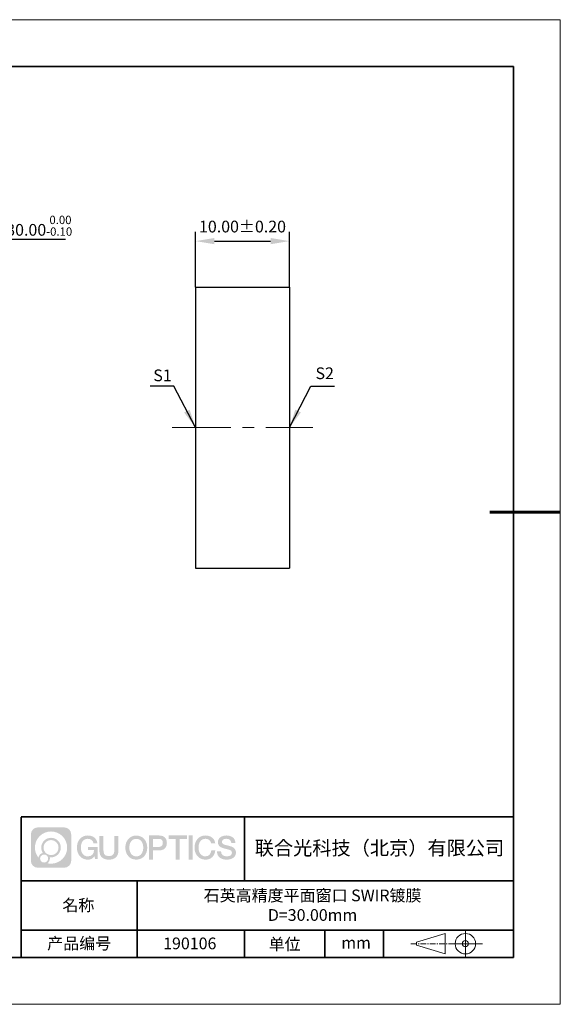
# Model space of a CAD drawing. Units: millimetres. Extents: x 12016 to 12313, y -7569 to -7359.
# Drawn here: x 12197 to 12313, y -7569 to -7359 of the extents above; entities that cross this region are included whole.
import ezdxf

# ---------------------------------------------------------------- set-up
doc = ezdxf.new("R2010")
doc.units = ezdxf.units.MM
doc.header["$LTSCALE"] = 10
doc.header["$PDMODE"] = 34
doc.linetypes.add('CENTER', pattern=[2, 1.25, -0.25, 0.25, -0.25])
doc.layers.add('1轮廓实线层', color=7, linetype='Continuous')
doc.layers.add('6文字层', color=3, linetype='Continuous')
for name, color, linetype, lineweight in [('3中心线层', 1, 'CENTER', 9), ('7标注层', 4, 'Continuous', 5), ('粗实线层', 7, 'Continuous', 35), ('细实线层', 7, 'Continuous', 18)]:
    doc.layers.add(name, color=color, linetype=linetype, lineweight=lineweight)
doc.styles.add('TH-GBD2M', font='calibri.ttf', dxfattribs={"width": 0.8, "height": 2.5})
doc.dimstyles.new('TH-GBD2M', dxfattribs={"dimtxt": 2.5, "dimasz": 4, "dimexe": 2, "dimexo": 0, "dimgap": 1.5, "dimtad": 1, "dimdec": 4, "dimlfac": 0.1, "dimzin": 9, "dimdsep": 46, "dimtxsty": 'TH-GBD2M', "dimcen": 0, "dimclrt": 3, "dimadec": 0, "dimazin": 3, "dimtfac": 1, "dimtdec": 4, "dimtofl": 0, "dimtmove": 0, "dimatfit": 3, "dimfxl": 1, "dimtolj": 1, "dimtzin": 0, "dimarcsym": 0})
doc.dimstyles.new('透镜标注', dxfattribs={"dimtxt": 2.5, "dimasz": 4, "dimexe": 1.25, "dimexo": 0.625, "dimtad": 1, "dimtoh": 1, "dimzin": 1, "dimdsep": 46, "dimtxsty": 'TH-GBD2M', "dimcen": 2.5, "dimclrt": 256, "dimadec": 0, "dimazin": 0, "dimtm": 1e-09, "dimtfac": 1, "dimtmove": 0, "dimatfit": 3, "dimfxl": 1, "dimtzin": 0, "dimarcsym": 0})

# ---------------------------------------------------------------- blocks, each defined once
blk = doc.blocks.new('*X117')
at = {"layer": '粗实线层'}
for p, q in [((138.5, 95), (-138.5, 95)), ((138.5, -95), (138.5, 95)), ((-138.5, -95), (138.5, -95))]:
    blk.add_line(p, q, dxfattribs=at)
at = {"layer": '粗实线层', "lineweight": 60}
blk.add_line((148.5, 0), (133.5, 0), dxfattribs=at)
at = {"layer": '细实线层'}
for p, q in [((148.5, 105), (-148.5, 105)), ((148.5, -105), (148.5, 105)), ((-148.5, -105), (148.5, -105))]:
    blk.add_line(p, q, dxfattribs=at)
blk = doc.blocks.new('*D182')
at = {"layer": '7标注层', "color": 0, "lineweight": -2, "transparency": 16777216}
for p, q in [((12234.73, -7416.36), (12234.73, -7404.57)), ((12254.73, -7416.36), (12254.73, -7404.57)), ((12238.73, -7406.57), (12250.73, -7406.57))]:
    blk.add_line(p, q, dxfattribs=at)
at = {"layer": '7标注层', "color": 0, "transparency": 16777216}
for points in [[(12238.73, -7405.9), (12238.73, -7407.24), (12234.73, -7406.57)], [(12250.73, -7405.9), (12250.73, -7407.24), (12254.73, -7406.57)]]:
    blk.add_solid(points, dxfattribs=at)
at = {"layer": 'Defpoints', "color": 0, "transparency": 16777216}
for p in [(12254.73, -7406.57), (12234.73, -7416.36), (12254.73, -7416.36)]:
    blk.add_point(p, dxfattribs=at)
at = {"layer": '7标注层', "color": 3, "transparency": 16777216, "insert": (12244.73, -7403.79), "char_height": 2.5, "attachment_point": 5, "style": 'TH-GBD2M'}
blk.add_mtext('10.00±0.20', dxfattribs=at)
blk = doc.blocks.new('*D183')
at = {"layer": '7标注层', "color": 0, "lineweight": -2, "transparency": 16777216}
for p, q in [((12191.76, -7406.25), (12179.19, -7420.7)), ((12206.95, -7406.25), (12191.76, -7406.25)), ((12137.19, -7468.99), (12176.56, -7423.72)), ((12134.56, -7472.01), (12131.94, -7475.03))]:
    blk.add_line(p, q, dxfattribs=at)
at = {"layer": '7标注层', "color": 0, "transparency": 16777216}
for points in [[(12178.69, -7420.27), (12179.69, -7421.14), (12176.56, -7423.72)], [(12134.06, -7471.57), (12135.07, -7472.45), (12137.19, -7468.99)]]:
    blk.add_solid(points, dxfattribs=at)
at = {"layer": 'Defpoints', "color": 0, "transparency": 16777216}
for p in [(12176.56, -7423.72), (12137.19, -7468.99)]:
    blk.add_point(p, dxfattribs=at)
at = {"layer": '7标注层', "transparency": 16777216, "insert": (12200.1, -7403.29), "char_height": 2.5, "attachment_point": 5, "style": 'TH-GBD2M'}
blk.add_mtext('%%C30.00{\\C3;{}{\\H0.71x;\\C3;\\S 0.00^ -0.10;}{{}}}', dxfattribs=at)

msp = doc.modelspace()

# ---------------------------------------------------------------- hatches: boundary and pattern name
at = {"layer": '3中心线层'}
h = msp.add_hatch(color=0, dxfattribs=at)
h.dxf.hatch_style = 1
edge = h.paths.add_edge_path()
edge.add_spline(control_points=[(12208.183, -7533.095), (12208.183, -7532.281), (12207.524, -7531.621), (12206.71, -7531.621)], knot_values=[7, 7, 7, 7, 8, 8, 8, 8], degree=3, periodic=0)
edge.add_spline(control_points=[(12206.71, -7531.621), (12206.71, -7531.621), (12201.061, -7531.621), (12201.061, -7531.621)], knot_values=[0, 0, 0, 0, 1, 1, 1, 1], degree=3, periodic=0)
edge.add_spline(control_points=[(12201.061, -7531.621), (12200.247, -7531.621), (12199.587, -7532.281), (12199.587, -7533.095), (12199.587, -7533.095), (12199.587, -7538.744), (12199.587, -7538.744)], knot_values=[1, 1, 1, 1, 2, 2, 2, 3, 3, 3, 3], degree=3, periodic=0)
edge.add_spline(control_points=[(12199.587, -7538.744), (12199.587, -7539.558), (12200.247, -7540.217), (12201.061, -7540.217), (12201.061, -7540.217), (12206.71, -7540.217), (12206.71, -7540.217)], knot_values=[3, 3, 3, 3, 4, 4, 4, 5, 5, 5, 5], degree=3, periodic=0)
edge.add_spline(control_points=[(12206.71, -7540.217), (12207.524, -7540.217), (12208.183, -7539.558), (12208.183, -7538.744), (12208.183, -7538.744), (12208.183, -7533.095), (12208.183, -7533.095)], knot_values=[5, 5, 5, 5, 6, 6, 6, 7, 7, 7, 7], degree=3, periodic=0)
edge = h.paths.add_edge_path(flags=16)
edge.add_spline(control_points=[(12200.447, -7535.919), (12200.447, -7534.02), (12201.986, -7532.481), (12203.885, -7532.481)], knot_values=[10, 10, 10, 10, 11, 11, 11, 11], degree=3, periodic=0)
edge.add_spline(control_points=[(12203.885, -7532.481), (12205.784, -7532.481), (12207.324, -7534.02), (12207.324, -7535.919)], knot_values=[11, 11, 11, 11, 12, 12, 12, 12], degree=3, periodic=0)
edge.add_spline(control_points=[(12207.324, -7535.919), (12207.324, -7537.818), (12205.784, -7539.358), (12203.885, -7539.358)], knot_values=[12, 12, 12, 12, 13, 13, 13, 13], degree=3, periodic=0)
edge.add_spline(control_points=[(12203.885, -7539.358), (12203.616, -7539.358), (12203.355, -7539.326), (12203.104, -7539.267)], knot_values=[0, 0, 0, 0, 1, 1, 1, 1], degree=3, periodic=0)
edge.add_spline(control_points=[(12203.104, -7539.267), (12203.427, -7539.046), (12203.64, -7538.674), (12203.64, -7538.253)], knot_values=[1, 1, 1, 1, 2, 2, 2, 2], degree=3, periodic=0)
edge.add_spline(control_points=[(12203.64, -7538.253), (12203.64, -7538.162), (12203.629, -7538.073), (12203.611, -7537.988)], knot_values=[2, 2, 2, 2, 3, 3, 3, 3], degree=3, periodic=0)
edge.add_spline(control_points=[(12203.611, -7537.988), (12203.701, -7538), (12203.792, -7538.007), (12203.885, -7538.007)], knot_values=[3, 3, 3, 3, 4, 4, 4, 4], degree=3, periodic=0)
edge.add_spline(control_points=[(12203.885, -7538.007), (12205.038, -7538.007), (12205.973, -7537.072), (12205.973, -7535.919)], knot_values=[4, 4, 4, 4, 5, 5, 5, 5], degree=3, periodic=0)
edge.add_spline(control_points=[(12205.973, -7535.919), (12205.973, -7534.766), (12205.038, -7533.832), (12203.885, -7533.832), (12202.732, -7533.832), (12201.798, -7534.766), (12201.798, -7535.919)], knot_values=[5, 5, 5, 5, 6, 6, 6, 7, 7, 7, 7], degree=3, periodic=0)
edge.add_spline(control_points=[(12201.798, -7535.919), (12201.798, -7536.339), (12201.922, -7536.729), (12202.135, -7537.056)], knot_values=[7, 7, 7, 7, 8, 8, 8, 8], degree=3, periodic=0)
edge.add_spline(control_points=[(12202.135, -7537.056), (12201.65, -7537.168), (12201.275, -7537.566), (12201.198, -7538.063)], knot_values=[8, 8, 8, 8, 9, 9, 9, 9], degree=3, periodic=0)
edge.add_spline(control_points=[(12201.198, -7538.063), (12200.728, -7537.475), (12200.447, -7536.73), (12200.447, -7535.919)], knot_values=[9, 9, 9, 9, 10, 10, 10, 10], degree=3, periodic=0)
edge = h.paths.add_edge_path(flags=16)
edge.add_spline(control_points=[(12202.289, -7535.919), (12202.289, -7535.038), (12203.004, -7534.323), (12203.885, -7534.323), (12204.767, -7534.323), (12205.482, -7535.038), (12205.482, -7535.919), (12205.482, -7536.801), (12204.767, -7537.516), (12203.885, -7537.516), (12203.004, -7537.516), (12202.289, -7536.801), (12202.289, -7535.919)], knot_values=[0, 0, 0, 0, 1, 1, 1, 2, 2, 2, 3, 3, 3, 4, 4, 4, 4], degree=3, periodic=0)
edge = h.paths.add_edge_path(flags=16)
edge.add_spline(control_points=[(12201.552, -7538.253), (12201.552, -7537.778), (12201.937, -7537.393), (12202.412, -7537.393), (12202.886, -7537.393), (12203.271, -7537.778), (12203.271, -7538.253)], knot_values=[1, 1, 1, 1, 2, 2, 2, 3, 3, 3, 3], degree=3, periodic=0)
edge.add_spline(control_points=[(12203.271, -7538.253), (12203.271, -7538.727), (12202.886, -7539.112), (12202.412, -7539.112)], knot_values=[3, 3, 3, 3, 4, 4, 4, 4], degree=3, periodic=0)
edge.add_spline(control_points=[(12202.412, -7539.112), (12201.937, -7539.112), (12201.552, -7538.727), (12201.552, -7538.253)], knot_values=[0, 0, 0, 0, 1, 1, 1, 1], degree=3, periodic=0)
edge = h.paths.add_edge_path()
edge.add_spline(control_points=[(12212.954, -7535.02), (12212.954, -7535.02), (12213.778, -7535.02), (12213.778, -7535.02), (12213.649, -7533.91), (12212.765, -7533.338), (12211.712, -7533.338)], knot_values=[5, 5, 5, 5, 6, 6, 6, 7, 7, 7, 7], degree=3, periodic=0)
edge.add_spline(control_points=[(12211.712, -7533.338), (12210.268, -7533.338), (12209.404, -7534.51), (12209.404, -7535.917)], knot_values=[4, 4, 4, 4, 5, 5, 5, 5], degree=3, periodic=0)
edge.add_spline(control_points=[(12209.404, -7535.917), (12209.404, -7537.324), (12210.268, -7538.496), (12211.712, -7538.496)], knot_values=[3, 3, 3, 3, 4, 4, 4, 4], degree=3, periodic=0)
edge.add_spline(control_points=[(12211.712, -7538.496), (12212.3, -7538.496), (12212.711, -7538.323), (12213.163, -7537.799)], knot_values=[2, 2, 2, 2, 3, 3, 3, 3], degree=3, periodic=0)
edge.add_spline(control_points=[(12213.163, -7537.799), (12213.163, -7537.799), (12213.292, -7538.379), (12213.292, -7538.379), (12213.292, -7538.379), (12213.427, -7538.379), (12213.562, -7538.379)], knot_values=[0.5, 0.5, 0.5, 0.5, 1.5, 1.5, 1.5, 2, 2, 2, 2], degree=3, periodic=0)
edge.add_spline(control_points=[(12213.562, -7538.379), (12213.697, -7538.379), (12213.832, -7538.379), (12213.832, -7538.379), (12213.832, -7538.379), (12213.832, -7538.216), (12213.832, -7537.973)], knot_values=[14.749965, 14.749965, 14.749965, 14.749965, 15.249965, 15.249965, 15.249965, 15.5, 15.5, 15.5, 15.5], degree=3, periodic=0)
edge.add_spline(control_points=[(12213.832, -7537.973), (12213.832, -7537.73), (12213.832, -7537.406), (12213.832, -7537.082)], knot_values=[14.49997, 14.49997, 14.49997, 14.49997, 14.749965, 14.749965, 14.749965, 14.749965], degree=3, periodic=0)
edge.add_spline(control_points=[(12213.832, -7537.082), (12213.832, -7536.92), (12213.832, -7536.758), (12213.832, -7536.606)], knot_values=[14.3749725, 14.3749725, 14.3749725, 14.3749725, 14.49997, 14.49997, 14.49997, 14.49997], degree=3, periodic=0)
edge.add_spline(control_points=[(12213.832, -7536.606), (12213.832, -7536.378), (12213.832, -7536.173), (12213.832, -7536.025)], knot_values=[14.1874762, 14.1874762, 14.1874762, 14.1874762, 14.3749725, 14.3749725, 14.3749725, 14.3749725], degree=3, periodic=0)
edge.add_spline(control_points=[(12213.832, -7536.025), (12213.832, -7535.976), (12213.832, -7535.933), (12213.832, -7535.897)], knot_values=[14.1249775, 14.1249775, 14.1249775, 14.1249775, 14.1874762, 14.1874762, 14.1874762, 14.1874762], degree=3, periodic=0)
edge.add_spline(control_points=[(12213.832, -7535.897), (12213.832, -7535.88), (12213.832, -7535.864), (12213.832, -7535.85)], knot_values=[14.0937281, 14.0937281, 14.0937281, 14.0937281, 14.1249775, 14.1249775, 14.1249775, 14.1249775], degree=3, periodic=0)
edge.add_spline(control_points=[(12213.832, -7535.85), (12213.832, -7535.836), (12213.832, -7535.824), (12213.832, -7535.815)], knot_values=[14.0624788, 14.0624788, 14.0624788, 14.0624788, 14.0937281, 14.0937281, 14.0937281, 14.0937281], degree=3, periodic=0)
edge.add_spline(control_points=[(12213.832, -7535.786), (12213.832, -7535.786), (12213.832, -7535.786), (12213.832, -7535.786), (12213.832, -7535.786), (12213.832, -7535.786), (12213.832, -7535.786)], knot_values=[13.9999796, 13.9999796, 13.9999796, 13.9999796, 14, 14, 14, 14.0007124, 14.0007124, 14.0007124, 14.0007124], degree=3, periodic=0)
edge.add_spline(control_points=[(12213.832, -7535.786), (12213.832, -7535.786), (12213.319, -7535.786), (12212.806, -7535.786)], knot_values=[13.49999, 13.49999, 13.49999, 13.49999, 13.9999796, 13.9999796, 13.9999796, 13.9999796], degree=3, periodic=0)
edge.add_spline(control_points=[(12212.806, -7535.786), (12212.293, -7535.786), (12211.78, -7535.786), (12211.78, -7535.786), (12211.78, -7535.786), (12211.78, -7535.786), (12211.78, -7535.786)], knot_values=[12.9990234, 12.9990234, 12.9990234, 12.9990234, 13.4990134, 13.4990134, 13.4990134, 13.49999, 13.49999, 13.49999, 13.49999], degree=3, periodic=0)
edge.add_spline(control_points=[(12211.78, -7535.793), (12211.78, -7535.796), (12211.78, -7535.799), (12211.78, -7535.802)], knot_values=[12.9062519, 12.9062519, 12.9062519, 12.9062519, 12.9375013, 12.9375013, 12.9375013, 12.9375013], degree=3, periodic=0)
edge.add_spline(control_points=[(12211.78, -7535.814), (12211.78, -7535.823), (12211.78, -7535.834), (12211.78, -7535.846)], knot_values=[12.8125037, 12.8125037, 12.8125037, 12.8125037, 12.8750025, 12.8750025, 12.8750025, 12.8750025], degree=3, periodic=0)
edge.add_spline(control_points=[(12211.78, -7535.846), (12211.78, -7535.859), (12211.78, -7535.873), (12211.78, -7535.888)], knot_values=[12.750005, 12.750005, 12.750005, 12.750005, 12.8125037, 12.8125037, 12.8125037, 12.8125037], degree=3, periodic=0)
edge.add_spline(control_points=[(12211.78, -7535.888), (12211.78, -7535.919), (12211.78, -7535.955), (12211.78, -7535.993)], knot_values=[12.6250075, 12.6250075, 12.6250075, 12.6250075, 12.750005, 12.750005, 12.750005, 12.750005], degree=3, periodic=0)
edge.add_spline(control_points=[(12211.78, -7535.993), (12211.78, -7536.032), (12211.78, -7536.072), (12211.78, -7536.113)], knot_values=[12.50001, 12.50001, 12.50001, 12.50001, 12.6250075, 12.6250075, 12.6250075, 12.6250075], degree=3, periodic=0)
edge.add_spline(control_points=[(12211.78, -7536.113), (12211.78, -7536.195), (12211.78, -7536.277), (12211.78, -7536.339)], knot_values=[12.250015, 12.250015, 12.250015, 12.250015, 12.50001, 12.50001, 12.50001, 12.50001], degree=3, periodic=0)
edge.add_spline(control_points=[(12211.78, -7536.339), (12211.78, -7536.4), (12211.78, -7536.441), (12211.78, -7536.441), (12211.78, -7536.441), (12211.78, -7536.441), (12211.78, -7536.441)], knot_values=[11.9992876, 11.9992876, 11.9992876, 11.9992876, 12.2493026, 12.2493026, 12.2493026, 12.250015, 12.250015, 12.250015, 12.250015], degree=3, periodic=0)
edge.add_spline(control_points=[(12211.794, -7536.441), (12211.799, -7536.441), (12211.805, -7536.441), (12211.812, -7536.441)], knot_values=[11.9062719, 11.9062719, 11.9062719, 11.9062719, 11.9375212, 11.9375212, 11.9375212, 11.9375212], degree=3, periodic=0)
edge.add_spline(control_points=[(12211.812, -7536.441), (12211.818, -7536.441), (12211.826, -7536.441), (12211.835, -7536.441)], knot_values=[11.8750225, 11.8750225, 11.8750225, 11.8750225, 11.9062719, 11.9062719, 11.9062719, 11.9062719], degree=3, periodic=0)
edge.add_spline(control_points=[(12211.835, -7536.441), (12211.853, -7536.441), (12211.874, -7536.441), (12211.898, -7536.441)], knot_values=[11.8125238, 11.8125238, 11.8125238, 11.8125238, 11.8750225, 11.8750225, 11.8750225, 11.8750225], degree=3, periodic=0)
edge.add_spline(control_points=[(12211.898, -7536.441), (12211.923, -7536.441), (12211.95, -7536.441), (12211.98, -7536.441)], knot_values=[11.750025, 11.750025, 11.750025, 11.750025, 11.8125238, 11.8125238, 11.8125238, 11.8125238], degree=3, periodic=0)
edge.add_spline(control_points=[(12211.98, -7536.441), (12212.04, -7536.441), (12212.11, -7536.441), (12212.186, -7536.441)], knot_values=[11.6250275, 11.6250275, 11.6250275, 11.6250275, 11.750025, 11.750025, 11.750025, 11.750025], degree=3, periodic=0)
edge.add_spline(control_points=[(12212.186, -7536.441), (12212.261, -7536.441), (12212.341, -7536.441), (12212.421, -7536.441)], knot_values=[11.50003, 11.50003, 11.50003, 11.50003, 11.6250275, 11.6250275, 11.6250275, 11.6250275], degree=3, periodic=0)
edge.add_spline(control_points=[(12212.421, -7536.441), (12212.581, -7536.441), (12212.742, -7536.441), (12212.862, -7536.441)], knot_values=[11.250035, 11.250035, 11.250035, 11.250035, 11.50003, 11.50003, 11.50003, 11.50003], degree=3, periodic=0)
edge.add_spline(control_points=[(12212.862, -7536.441), (12212.982, -7536.441), (12213.062, -7536.441), (12213.062, -7536.441), (12213.049, -7537.275), (12212.576, -7537.806), (12211.712, -7537.792)], knot_values=[10, 10, 10, 10, 10.250035, 10.250035, 10.250035, 11.250035, 11.250035, 11.250035, 11.250035], degree=3, periodic=0)
edge.add_spline(control_points=[(12211.712, -7537.792), (12210.68, -7537.792), (12210.248, -7536.862), (12210.248, -7535.917)], knot_values=[9, 9, 9, 9, 10, 10, 10, 10], degree=3, periodic=0)
edge.add_spline(control_points=[(12210.248, -7535.917), (12210.248, -7534.972), (12210.68, -7534.041), (12211.712, -7534.041)], knot_values=[8, 8, 8, 8, 9, 9, 9, 9], degree=3, periodic=0)
edge.add_spline(control_points=[(12211.712, -7534.041), (12212.32, -7534.041), (12212.873, -7534.372), (12212.954, -7535.02)], knot_values=[7, 7, 7, 7, 8, 8, 8, 8], degree=3, periodic=0)
edge = h.paths.add_edge_path()
edge.add_spline(control_points=[(12215.066, -7536.326), (12215.066, -7536.326), (12215.066, -7533.461), (12215.066, -7533.461), (12215.066, -7533.461), (12214.85, -7533.461), (12214.633, -7533.461)], knot_values=[0.5, 0.5, 0.5, 0.5, 1.5, 1.5, 1.5, 2, 2, 2, 2], degree=3, periodic=0)
edge.add_spline(control_points=[(12214.633, -7533.461), (12214.417, -7533.461), (12214.201, -7533.461), (12214.201, -7533.461), (12214.201, -7533.461), (12214.201, -7534.248), (12214.201, -7535.035)], knot_values=[9.5, 9.5, 9.5, 9.5, 10, 10, 10, 10.5, 10.5, 10.5, 10.5], degree=3, periodic=0)
edge.add_spline(control_points=[(12214.201, -7535.035), (12214.201, -7535.822), (12214.201, -7536.609), (12214.201, -7536.609), (12214.201, -7537.869), (12215.011, -7538.496), (12216.23, -7538.496)], knot_values=[8, 8, 8, 8, 8.5, 8.5, 8.5, 9.5, 9.5, 9.5, 9.5], degree=3, periodic=0)
edge.add_spline(control_points=[(12216.23, -7538.496), (12217.449, -7538.496), (12218.259, -7537.869), (12218.259, -7536.609)], knot_values=[7, 7, 7, 7, 8, 8, 8, 8], degree=3, periodic=0)
edge.add_spline(control_points=[(12218.259, -7536.609), (12218.259, -7536.609), (12218.259, -7533.461), (12218.259, -7533.461), (12218.259, -7533.461), (12218.043, -7533.461), (12217.826, -7533.461)], knot_values=[5.5, 5.5, 5.5, 5.5, 6.5, 6.5, 6.5, 7, 7, 7, 7], degree=3, periodic=0)
edge.add_spline(control_points=[(12217.826, -7533.461), (12217.61, -7533.461), (12217.393, -7533.461), (12217.393, -7533.461), (12217.393, -7533.461), (12217.393, -7534.177), (12217.393, -7534.893)], knot_values=[4.5, 4.5, 4.5, 4.5, 5, 5, 5, 5.5, 5.5, 5.5, 5.5], degree=3, periodic=0)
edge.add_spline(control_points=[(12217.393, -7534.893), (12217.393, -7535.61), (12217.393, -7536.326), (12217.393, -7536.326), (12217.393, -7536.987), (12217.352, -7537.752), (12216.23, -7537.752)], knot_values=[3, 3, 3, 3, 3.5, 3.5, 3.5, 4.5, 4.5, 4.5, 4.5], degree=3, periodic=0)
edge.add_spline(control_points=[(12216.23, -7537.752), (12215.108, -7537.752), (12215.066, -7536.987), (12215.066, -7536.326)], knot_values=[2, 2, 2, 2, 3, 3, 3, 3], degree=3, periodic=0)
edge = h.paths.add_edge_path()
edge.add_spline(control_points=[(12224.408, -7535.923), (12224.408, -7537.323), (12223.534, -7538.49), (12222.072, -7538.49), (12220.609, -7538.49), (12219.735, -7537.323), (12219.735, -7535.923), (12219.735, -7534.524), (12220.609, -7533.357), (12222.072, -7533.357), (12223.534, -7533.357), (12224.408, -7534.524), (12224.408, -7535.923)], knot_values=[0, 0, 0, 0, 1, 1, 1, 2, 2, 2, 3, 3, 3, 4, 4, 4, 4], degree=3, periodic=0)
edge = h.paths.add_edge_path(flags=16)
edge.add_spline(control_points=[(12222.072, -7534.057), (12223.117, -7534.057), (12223.554, -7534.983), (12223.554, -7535.923)], knot_values=[2, 2, 2, 2, 3, 3, 3, 3], degree=3, periodic=0)
edge.add_spline(control_points=[(12223.554, -7535.923), (12223.554, -7536.864), (12223.117, -7537.79), (12222.072, -7537.79)], knot_values=[1, 1, 1, 1, 2, 2, 2, 2], degree=3, periodic=0)
edge.add_spline(control_points=[(12222.072, -7537.79), (12221.026, -7537.79), (12220.589, -7536.864), (12220.589, -7535.923)], knot_values=[0, 0, 0, 0, 1, 1, 1, 1], degree=3, periodic=0)
edge.add_spline(control_points=[(12220.589, -7535.923), (12220.589, -7534.983), (12221.026, -7534.057), (12222.072, -7534.057)], knot_values=[3, 3, 3, 3, 4, 4, 4, 4], degree=3, periodic=0)
edge = h.paths.add_edge_path()
edge.add_spline(control_points=[(12228.59, -7534.934), (12228.59, -7534.292), (12228.323, -7533.338), (12226.929, -7533.338)], knot_values=[1, 1, 1, 1, 2, 2, 2, 2], degree=3, periodic=0)
edge.add_spline(control_points=[(12226.929, -7533.338), (12226.929, -7533.338), (12224.777, -7533.338), (12224.777, -7533.338), (12224.777, -7533.338), (12224.777, -7533.66), (12224.777, -7534.144)], knot_values=[6.749965, 6.749965, 6.749965, 6.749965, 7.749965, 7.749965, 7.749965, 8, 8, 8, 8], degree=3, periodic=0)
edge.add_spline(control_points=[(12224.777, -7534.144), (12224.777, -7534.628), (12224.777, -7535.272), (12224.777, -7535.917)], knot_values=[6.49997, 6.49997, 6.49997, 6.49997, 6.749965, 6.749965, 6.749965, 6.749965], degree=3, periodic=0)
edge.add_spline(control_points=[(12224.777, -7535.917), (12224.777, -7536.239), (12224.777, -7536.562), (12224.777, -7536.864)], knot_values=[6.3749725, 6.3749725, 6.3749725, 6.3749725, 6.49997, 6.49997, 6.49997, 6.49997], degree=3, periodic=0)
edge.add_spline(control_points=[(12224.777, -7536.864), (12224.777, -7537.166), (12224.777, -7537.448), (12224.777, -7537.69)], knot_values=[6.249975, 6.249975, 6.249975, 6.249975, 6.3749725, 6.3749725, 6.3749725, 6.3749725], degree=3, periodic=0)
edge.add_spline(control_points=[(12224.777, -7537.69), (12224.777, -7537.811), (12224.777, -7537.922), (12224.777, -7538.02)], knot_values=[6.1874762, 6.1874762, 6.1874762, 6.1874762, 6.249975, 6.249975, 6.249975, 6.249975], degree=3, periodic=0)
edge.add_spline(control_points=[(12224.777, -7538.02), (12224.777, -7538.118), (12224.777, -7538.204), (12224.777, -7538.274)], knot_values=[6.1249775, 6.1249775, 6.1249775, 6.1249775, 6.1874762, 6.1874762, 6.1874762, 6.1874762], degree=3, periodic=0)
edge.add_spline(control_points=[(12224.777, -7538.274), (12224.777, -7538.309), (12224.777, -7538.341), (12224.777, -7538.368)], knot_values=[6.0937281, 6.0937281, 6.0937281, 6.0937281, 6.1249775, 6.1249775, 6.1249775, 6.1249775], degree=3, periodic=0)
edge.add_spline(control_points=[(12224.777, -7538.368), (12224.777, -7538.396), (12224.777, -7538.419), (12224.777, -7538.438)], knot_values=[6.0624788, 6.0624788, 6.0624788, 6.0624788, 6.0937281, 6.0937281, 6.0937281, 6.0937281], degree=3, periodic=0)
edge.add_spline(control_points=[(12224.777, -7538.438), (12224.777, -7538.447), (12224.777, -7538.456), (12224.777, -7538.463)], knot_values=[6.0468541, 6.0468541, 6.0468541, 6.0468541, 6.0624787, 6.0624787, 6.0624787, 6.0624787], degree=3, periodic=0)
edge.add_spline(control_points=[(12224.777, -7538.463), (12224.777, -7538.47), (12224.777, -7538.476), (12224.777, -7538.481)], knot_values=[6.0312294, 6.0312294, 6.0312294, 6.0312294, 6.0468541, 6.0468541, 6.0468541, 6.0468541], degree=3, periodic=0)
edge.add_spline(control_points=[(12224.777, -7538.496), (12224.777, -7538.496), (12224.777, -7538.496), (12224.777, -7538.496), (12224.777, -7538.496), (12224.777, -7538.496), (12224.777, -7538.496)], knot_values=[5.9999791, 5.9999791, 5.9999791, 5.9999791, 6, 6, 6, 6.0004683, 6.0004683, 6.0004683, 6.0004683], degree=3, periodic=0)
edge.add_spline(control_points=[(12224.777, -7538.496), (12224.777, -7538.496), (12224.991, -7538.496), (12225.204, -7538.496)], knot_values=[5.49999, 5.49999, 5.49999, 5.49999, 5.9999791, 5.9999791, 5.9999791, 5.9999791], degree=3, periodic=0)
edge.add_spline(control_points=[(12225.204, -7538.496), (12225.418, -7538.496), (12225.631, -7538.496), (12225.631, -7538.496), (12225.631, -7538.496), (12225.631, -7538.496), (12225.631, -7538.496)], knot_values=[4.9995117, 4.9995117, 4.9995117, 4.9995117, 5.4995017, 5.4995017, 5.4995017, 5.49999, 5.49999, 5.49999, 5.49999], degree=3, periodic=0)
edge.add_spline(control_points=[(12225.631, -7538.483), (12225.631, -7538.48), (12225.631, -7538.477), (12225.631, -7538.474)], knot_values=[4.9375012, 4.9375012, 4.9375012, 4.9375012, 4.9531259, 4.9531259, 4.9531259, 4.9531259], degree=3, periodic=0)
edge.add_spline(control_points=[(12225.631, -7538.474), (12225.631, -7538.466), (12225.631, -7538.457), (12225.631, -7538.447)], knot_values=[4.9062519, 4.9062519, 4.9062519, 4.9062519, 4.9375012, 4.9375012, 4.9375012, 4.9375012], degree=3, periodic=0)
edge.add_spline(control_points=[(12225.631, -7538.447), (12225.631, -7538.436), (12225.631, -7538.424), (12225.631, -7538.411)], knot_values=[4.8750025, 4.8750025, 4.8750025, 4.8750025, 4.9062519, 4.9062519, 4.9062519, 4.9062519], degree=3, periodic=0)
edge.add_spline(control_points=[(12225.631, -7538.411), (12225.631, -7538.384), (12225.631, -7538.351), (12225.631, -7538.313)], knot_values=[4.8125037, 4.8125037, 4.8125037, 4.8125037, 4.8750025, 4.8750025, 4.8750025, 4.8750025], degree=3, periodic=0)
edge.add_spline(control_points=[(12225.631, -7538.313), (12225.631, -7538.275), (12225.631, -7538.233), (12225.631, -7538.187)], knot_values=[4.750005, 4.750005, 4.750005, 4.750005, 4.8125037, 4.8125037, 4.8125037, 4.8125037], degree=3, periodic=0)
edge.add_spline(control_points=[(12225.631, -7538.187), (12225.631, -7538.094), (12225.631, -7537.986), (12225.631, -7537.87)], knot_values=[4.6250075, 4.6250075, 4.6250075, 4.6250075, 4.750005, 4.750005, 4.750005, 4.750005], degree=3, periodic=0)
edge.add_spline(control_points=[(12225.631, -7537.87), (12225.631, -7537.754), (12225.631, -7537.63), (12225.631, -7537.506)], knot_values=[4.50001, 4.50001, 4.50001, 4.50001, 4.6250075, 4.6250075, 4.6250075, 4.6250075], degree=3, periodic=0)
edge.add_spline(control_points=[(12225.631, -7537.506), (12225.631, -7537.259), (12225.631, -7537.011), (12225.631, -7536.826)], knot_values=[4.250015, 4.250015, 4.250015, 4.250015, 4.50001, 4.50001, 4.50001, 4.50001], degree=3, periodic=0)
edge.add_spline(control_points=[(12225.631, -7536.826), (12225.631, -7536.64), (12225.631, -7536.516), (12225.631, -7536.516), (12225.631, -7536.516), (12225.631, -7536.516), (12225.631, -7536.516)], knot_values=[3.9992876, 3.9992876, 3.9992876, 3.9992876, 4.2493026, 4.2493026, 4.2493026, 4.250015, 4.250015, 4.250015, 4.250015], degree=3, periodic=0)
edge.add_spline(control_points=[(12225.646, -7536.516), (12225.651, -7536.516), (12225.656, -7536.516), (12225.663, -7536.516)], knot_values=[3.9062719, 3.9062719, 3.9062719, 3.9062719, 3.9375212, 3.9375212, 3.9375212, 3.9375212], degree=3, periodic=0)
edge.add_spline(control_points=[(12225.663, -7536.516), (12225.67, -7536.516), (12225.678, -7536.516), (12225.687, -7536.516)], knot_values=[3.8750225, 3.8750225, 3.8750225, 3.8750225, 3.9062719, 3.9062719, 3.9062719, 3.9062719], degree=3, periodic=0)
edge.add_spline(control_points=[(12225.687, -7536.516), (12225.705, -7536.516), (12225.726, -7536.516), (12225.751, -7536.516)], knot_values=[3.8125237, 3.8125237, 3.8125237, 3.8125237, 3.8750225, 3.8750225, 3.8750225, 3.8750225], degree=3, periodic=0)
edge.add_spline(control_points=[(12225.751, -7536.516), (12225.776, -7536.516), (12225.804, -7536.516), (12225.834, -7536.516)], knot_values=[3.750025, 3.750025, 3.750025, 3.750025, 3.8125237, 3.8125237, 3.8125237, 3.8125237], degree=3, periodic=0)
edge.add_spline(control_points=[(12225.834, -7536.516), (12225.895, -7536.516), (12225.966, -7536.516), (12226.042, -7536.516)], knot_values=[3.6250275, 3.6250275, 3.6250275, 3.6250275, 3.750025, 3.750025, 3.750025, 3.750025], degree=3, periodic=0)
edge.add_spline(control_points=[(12226.042, -7536.516), (12226.118, -7536.516), (12226.199, -7536.516), (12226.28, -7536.516)], knot_values=[3.50003, 3.50003, 3.50003, 3.50003, 3.6250275, 3.6250275, 3.6250275, 3.6250275], degree=3, periodic=0)
edge.add_spline(control_points=[(12226.28, -7536.516), (12226.442, -7536.516), (12226.605, -7536.516), (12226.726, -7536.516)], knot_values=[3.250035, 3.250035, 3.250035, 3.250035, 3.50003, 3.50003, 3.50003, 3.50003], degree=3, periodic=0)
edge.add_spline(control_points=[(12226.726, -7536.516), (12226.848, -7536.516), (12226.929, -7536.516), (12226.929, -7536.516), (12228.323, -7536.524), (12228.59, -7535.57), (12228.59, -7534.934)], knot_values=[2, 2, 2, 2, 2.250035, 2.250035, 2.250035, 3.250035, 3.250035, 3.250035, 3.250035], degree=3, periodic=0)
edge = h.paths.add_edge_path(flags=16)
edge.add_spline(control_points=[(12226.263, -7534.075), (12226.421, -7534.075), (12226.579, -7534.075), (12226.698, -7534.075)], knot_values=[3.250015, 3.250015, 3.250015, 3.250015, 3.50001, 3.50001, 3.50001, 3.50001], degree=3, periodic=0)
edge.add_spline(control_points=[(12226.698, -7534.075), (12226.816, -7534.075), (12226.895, -7534.075), (12226.895, -7534.075), (12227.346, -7534.075), (12227.736, -7534.248), (12227.736, -7534.927)], knot_values=[2, 2, 2, 2, 2.250015, 2.250015, 2.250015, 3.250015, 3.250015, 3.250015, 3.250015], degree=3, periodic=0)
edge.add_spline(control_points=[(12227.736, -7534.927), (12227.736, -7535.577), (12227.264, -7535.78), (12226.882, -7535.78)], knot_values=[1, 1, 1, 1, 2, 2, 2, 2], degree=3, periodic=0)
edge.add_spline(control_points=[(12226.882, -7535.78), (12226.882, -7535.78), (12225.631, -7535.78), (12225.631, -7535.78), (12225.631, -7535.78), (12225.631, -7535.353), (12225.631, -7534.927)], knot_values=[4.49999, 4.49999, 4.49999, 4.49999, 5.49999, 5.49999, 5.49999, 6, 6, 6, 6], degree=3, periodic=0)
edge.add_spline(control_points=[(12225.631, -7534.927), (12225.631, -7534.501), (12225.631, -7534.075), (12225.631, -7534.075), (12225.631, -7534.075), (12225.631, -7534.075), (12225.631, -7534.075)], knot_values=[3.9992676, 3.9992676, 3.9992676, 3.9992676, 4.4992576, 4.4992576, 4.4992576, 4.49999, 4.49999, 4.49999, 4.49999], degree=3, periodic=0)
edge.add_spline(control_points=[(12225.645, -7534.075), (12225.65, -7534.075), (12225.656, -7534.075), (12225.662, -7534.075)], knot_values=[3.9062519, 3.9062519, 3.9062519, 3.9062519, 3.9375012, 3.9375012, 3.9375012, 3.9375012], degree=3, periodic=0)
edge.add_spline(control_points=[(12225.662, -7534.075), (12225.669, -7534.075), (12225.677, -7534.075), (12225.686, -7534.075)], knot_values=[3.8750025, 3.8750025, 3.8750025, 3.8750025, 3.9062519, 3.9062519, 3.9062519, 3.9062519], degree=3, periodic=0)
edge.add_spline(control_points=[(12225.686, -7534.075), (12225.703, -7534.075), (12225.724, -7534.075), (12225.748, -7534.075)], knot_values=[3.8125037, 3.8125037, 3.8125037, 3.8125037, 3.8750025, 3.8750025, 3.8750025, 3.8750025], degree=3, periodic=0)
edge.add_spline(control_points=[(12225.748, -7534.075), (12225.772, -7534.075), (12225.799, -7534.075), (12225.829, -7534.075)], knot_values=[3.750005, 3.750005, 3.750005, 3.750005, 3.8125037, 3.8125037, 3.8125037, 3.8125037], degree=3, periodic=0)
edge.add_spline(control_points=[(12225.829, -7534.075), (12225.888, -7534.075), (12225.957, -7534.075), (12226.031, -7534.075)], knot_values=[3.6250075, 3.6250075, 3.6250075, 3.6250075, 3.750005, 3.750005, 3.750005, 3.750005], degree=3, periodic=0)
edge.add_spline(control_points=[(12226.031, -7534.075), (12226.105, -7534.075), (12226.184, -7534.075), (12226.263, -7534.075)], knot_values=[3.50001, 3.50001, 3.50001, 3.50001, 3.6250075, 3.6250075, 3.6250075, 3.6250075], degree=3, periodic=0)
h.paths.add_polyline_path([(12232.893, -7533.338), (12228.959, -7533.338), (12228.959, -7534.118), (12230.497, -7534.118), (12230.497, -7538.496), (12231.348, -7538.496), (12231.348, -7534.118), (12232.893, -7534.118)])
h.paths.add_polyline_path([(12234.122, -7533.338), (12233.262, -7533.338), (12233.262, -7538.496), (12234.122, -7538.496)])
edge = h.paths.add_edge_path()
edge.add_spline(control_points=[(12238.48, -7535.02), (12238.694, -7535.02), (12238.908, -7535.02), (12238.908, -7535.02), (12238.805, -7533.959), (12237.936, -7533.345), (12236.833, -7533.338)], knot_values=[8, 8, 8, 8, 8.5, 8.5, 8.5, 9.5, 9.5, 9.5, 9.5], degree=3, periodic=0)
edge.add_spline(control_points=[(12236.833, -7533.338), (12235.368, -7533.338), (12234.491, -7534.51), (12234.491, -7535.917)], knot_values=[7, 7, 7, 7, 8, 8, 8, 8], degree=3, periodic=0)
edge.add_spline(control_points=[(12234.491, -7535.917), (12234.491, -7537.324), (12235.368, -7538.496), (12236.833, -7538.496)], knot_values=[6, 6, 6, 6, 7, 7, 7, 7], degree=3, periodic=0)
edge.add_spline(control_points=[(12236.833, -7538.496), (12238.018, -7538.496), (12238.847, -7537.682), (12238.915, -7536.503)], knot_values=[5, 5, 5, 5, 6, 6, 6, 6], degree=3, periodic=0)
edge.add_spline(control_points=[(12238.915, -7536.503), (12238.915, -7536.503), (12238.079, -7536.503), (12238.079, -7536.503), (12238.011, -7537.22), (12237.593, -7537.792), (12236.833, -7537.792)], knot_values=[3, 3, 3, 3, 4, 4, 4, 5, 5, 5, 5], degree=3, periodic=0)
edge.add_spline(control_points=[(12236.833, -7537.792), (12235.785, -7537.792), (12235.347, -7536.862), (12235.347, -7535.917)], knot_values=[2, 2, 2, 2, 3, 3, 3, 3], degree=3, periodic=0)
edge.add_spline(control_points=[(12235.347, -7535.917), (12235.347, -7534.972), (12235.785, -7534.041), (12236.833, -7534.041)], knot_values=[1, 1, 1, 1, 2, 2, 2, 2], degree=3, periodic=0)
edge.add_spline(control_points=[(12236.833, -7534.041), (12237.545, -7534.041), (12237.908, -7534.455), (12238.052, -7535.02)], knot_values=[0, 0, 0, 0, 1, 1, 1, 1], degree=3, periodic=0)
edge.add_spline(control_points=[(12238.052, -7535.02), (12238.052, -7535.02), (12238.266, -7535.02), (12238.48, -7535.02)], knot_values=[9.5, 9.5, 9.5, 9.5, 10, 10, 10, 10], degree=3, periodic=0)
edge = h.paths.add_edge_path()
edge.add_spline(control_points=[(12241.36, -7538.496), (12242.35, -7538.496), (12243.339, -7538.054), (12243.339, -7536.951)], knot_values=[13, 13, 13, 13, 14, 14, 14, 14], degree=3, periodic=0)
edge.add_spline(control_points=[(12243.339, -7536.951), (12243.339, -7536.441), (12243.026, -7535.889), (12242.371, -7535.696)], knot_values=[12, 12, 12, 12, 13, 13, 13, 13], degree=3, periodic=0)
edge.add_spline(control_points=[(12242.371, -7535.696), (12242.113, -7535.62), (12241.012, -7535.338), (12240.935, -7535.317)], knot_values=[11, 11, 11, 11, 12, 12, 12, 12], degree=3, periodic=0)
edge.add_spline(control_points=[(12240.935, -7535.317), (12240.58, -7535.22), (12240.343, -7535.027), (12240.343, -7534.683)], knot_values=[10, 10, 10, 10, 11, 11, 11, 11], degree=3, periodic=0)
edge.add_spline(control_points=[(12240.343, -7534.683), (12240.343, -7534.186), (12240.851, -7534.041), (12241.256, -7534.041)], knot_values=[9, 9, 9, 9, 10, 10, 10, 10], degree=3, periodic=0)
edge.add_spline(control_points=[(12241.256, -7534.041), (12241.855, -7534.041), (12242.287, -7534.276), (12242.329, -7534.91)], knot_values=[8, 8, 8, 8, 9, 9, 9, 9], degree=3, periodic=0)
edge.add_spline(control_points=[(12242.329, -7534.91), (12242.329, -7534.91), (12243.2, -7534.91), (12243.2, -7534.91), (12243.2, -7533.883), (12242.329, -7533.338), (12241.29, -7533.338)], knot_values=[6, 6, 6, 6, 7, 7, 7, 8, 8, 8, 8], degree=3, periodic=0)
edge.add_spline(control_points=[(12241.29, -7533.338), (12240.392, -7533.338), (12239.472, -7533.8), (12239.472, -7534.786)], knot_values=[5, 5, 5, 5, 6, 6, 6, 6], degree=3, periodic=0)
edge.add_spline(control_points=[(12239.472, -7534.786), (12239.472, -7535.296), (12239.723, -7535.807), (12240.573, -7536.034)], knot_values=[4, 4, 4, 4, 5, 5, 5, 5], degree=3, periodic=0)
edge.add_spline(control_points=[(12240.573, -7536.034), (12241.256, -7536.22), (12241.709, -7536.31), (12242.057, -7536.441)], knot_values=[3, 3, 3, 3, 4, 4, 4, 4], degree=3, periodic=0)
edge.add_spline(control_points=[(12242.057, -7536.441), (12242.259, -7536.517), (12242.468, -7536.668), (12242.468, -7537.048)], knot_values=[2, 2, 2, 2, 3, 3, 3, 3], degree=3, periodic=0)
edge.add_spline(control_points=[(12242.468, -7537.048), (12242.468, -7537.42), (12242.182, -7537.792), (12241.416, -7537.792)], knot_values=[1, 1, 1, 1, 2, 2, 2, 2], degree=3, periodic=0)
edge.add_spline(control_points=[(12241.416, -7537.792), (12240.719, -7537.792), (12240.155, -7537.496), (12240.155, -7536.737)], knot_values=[0, 0, 0, 0, 1, 1, 1, 1], degree=3, periodic=0)
edge.add_spline(control_points=[(12240.155, -7536.737), (12240.155, -7536.737), (12239.937, -7536.737), (12239.719, -7536.737)], knot_values=[15.5, 15.5, 15.5, 15.5, 16, 16, 16, 16], degree=3, periodic=0)
edge.add_spline(control_points=[(12239.719, -7536.737), (12239.501, -7536.737), (12239.284, -7536.737), (12239.284, -7536.737), (12239.305, -7537.958), (12240.224, -7538.496), (12241.36, -7538.496)], knot_values=[14, 14, 14, 14, 14.5, 14.5, 14.5, 15.5, 15.5, 15.5, 15.5], degree=3, periodic=0)

# ---------------------------------------------------------------- linework, layer by layer
msp.add_line((12302.522, -7559.346), (12202.522, -7559.346))
at = {"layer": '1轮廓实线层'}
for p, q in [((12234.732, -7416.358), (12254.732, -7416.358)), ((12234.732, -7416.358), (12234.732, -7476.358)), ((12254.732, -7416.358), (12254.732, -7476.358)), ((12234.732, -7476.358), (12254.732, -7476.358)), ((12162.522, -7559.346), (12302.522, -7559.346))]:
    msp.add_line(p, q, dxfattribs=at)
at = {"layer": '3中心线层'}
msp.add_line((12229.732, -7446.358), (12259.732, -7446.358), dxfattribs=at)
at = {"layer": '3中心线层', "color": 7}
for p, q in [((12287.942, -7558.613), (12287.942, -7554.238)), ((12281.817, -7556.753), (12281.817, -7556.097))]:
    msp.add_line(p, q, dxfattribs=at)
at = {"layer": '3中心线层', "color": 7, "ltscale": 0.1}
msp.add_line((12280.666, -7556.425), (12289.39, -7556.425), dxfattribs=at)
at = {"layer": '粗实线层'}
for p, q in [((12197.522, -7529.346), (12302.522, -7529.346)), ((12197.522, -7559.404), (12197.522, -7529.404)), ((12245.157, -7542.917), (12245.157, -7529.346)), ((12197.522, -7543.012), (12302.522, -7543.012)), ((12222.282, -7559.346), (12222.282, -7543.012)), ((12197.522, -7553.505), (12302.522, -7553.505)), ((12245.157, -7559.346), (12245.157, -7553.505)), ((12262.262, -7559.346), (12262.262, -7553.505)), ((12274.827, -7559.346), (12274.827, -7553.505))]:
    msp.add_line(p, q, dxfattribs=at)
at = {"layer": '细实线层'}
for p, q in [((12292.278, -7553.505), (12292.278, -7559.346)), ((12281.817, -7556.097), (12287.942, -7554.238)), ((12281.817, -7556.753), (12287.942, -7558.613)), ((12289.39, -7556.425), (12295.953, -7556.425))]:
    msp.add_line(p, q, dxfattribs=at)
for radius in [2.187, 0.656]:
    msp.add_circle((12292.278, -7556.425), radius, dxfattribs=at)

# ---------------------------------------------------------------- block references
at = {"layer": '6文字层'}
msp.add_blockref('*X117', (12164.022, -7464.346), dxfattribs=at)

# ---------------------------------------------------------------- texts
at = {"layer": '6文字层', "attachment_point": 5}
for s, insert, char_height, width in [('{\\fSimHei|b1|i0|c134|p49;联合光科技（北京）有限公司}', (12273.946, -7536.007), 3, 63.12269), ('{\\fMicrosoft YaHei|b1|i0|c134|p34;石英高精度平面窗口 SWIR镀膜^JD=30.00mm }', (12259.679, -7548.21), 2.5, 47.18595), ('{\\fSimHei|b1|i0|c134|p49;名称 }', (12209.701, -7548.21), 2.5, 17.84856), ('{\\fSimHei|b1|i0|c134|p49;产品编号} ', (12209.895, -7556.356), 2.5, 17.84856), ('{\\fSimHei|b1|i0|c134|p49;190106} ', (12233.48, -7556.356), 2.5, 17.84856), ('{\\fSimHei|b1|i0|c134|p49;单位}', (12253.719, -7556.517), 2.5, 17.84856), ('{\\fSimHei|b1|i0|c134|p49;mm }', (12268.953, -7556.202), 2.5, 17.84856)]:
    msp.add_mtext(s, dxfattribs=dict(at, insert=insert, char_height=char_height, width=width))
at = {"layer": '7标注层', "color": 3, "char_height": 2.5, "attachment_point": 5, "style": 'TH-GBD2M'}
for s, insert in [('\\A1;S1', (12227.664, -7435.204)), ('\\A1;S2', (12262.264, -7434.756))]:
    msp.add_mtext(s, dxfattribs=dict(at, insert=insert))

# ---------------------------------------------------------------- dimensions: what is measured, and where the dimension line sits
at = {"layer": '7标注层'}
dim = msp.add_diameter_dim_2p(p1=(12137.187, -7468.994), p2=(12176.564, -7423.722), text='%%C30.00{\\C3;{}{\\H0.71x;\\C3;\\S 0.00^ -0.10;}{{}}}', dimstyle='透镜标注', dxfattribs=at)
dim.commit()
dim.dimension.update_dxf_attribs({"geometry": '*D183', "text_midpoint": (12200.098, -7406.247), "dimtype": 163})
dim = msp.add_linear_dim(base=(12254.732, -7406.569), p1=(12234.732, -7416.358), p2=(12254.732, -7416.358), dimstyle='TH-GBD2M', override={"dimdec": 2, "dimlfac": 0.5, "dimzin": 1, "dimtol": 1, "dimtp": 0.2, "dimtm": 0.2, "dimtdec": 2, "dimtolj": 0}, dxfattribs=at)
dim.commit()
dim.dimension.update_dxf_attribs({"geometry": '*D182', "text_midpoint": (12244.732, -7403.788)})

# ---------------------------------------------------------------- leaders
for points in [[(12234.732, -7446.358), (12230.065, -7437.527), (12225.04, -7437.527)], [(12254.732, -7446.358), (12259.329, -7437.537), (12264.355, -7437.537)]]:
    msp.add_leader(points, dimstyle='TH-GBD2M', override={"dimgap": 1.5, "dimtad": 0, "dimtxsty": 'TH-GBD2M'}, dxfattribs=at)

doc.saveas('drawing.dxf')
